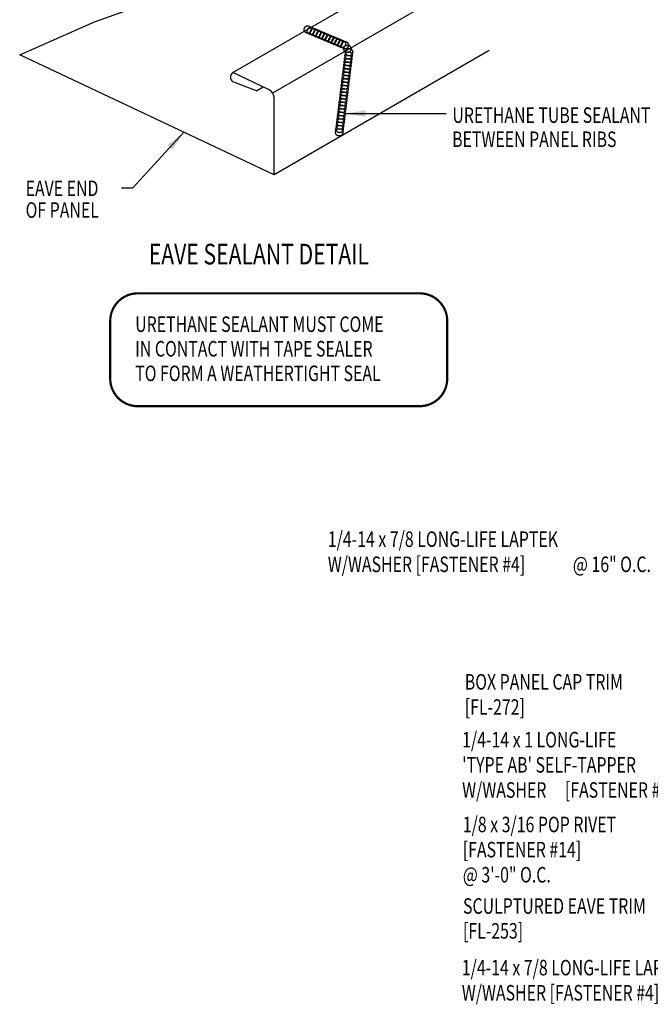
# Model space of a CAD drawing. Units: inches. Extents: x 1.1 to 40.5, y 6.9 to 56.7.
# Drawn here: x 1.1 to 16.3, y 15.1 to 38.9 of the extents above; entities that cross this region are included whole.
import ezdxf

# ---------------------------------------------------------------- set-up
doc = ezdxf.new("R2010")
doc.units = ezdxf.units.IN
doc.header["$MEASUREMENT"] = 0
doc.linetypes.add('CENTER2', pattern=[1.125, 0.75, -0.125, 0.125, -0.125])
for name, color, linetype in [('LABEL', 6, 'Continuous'), ('PANEL', 11, 'Continuous'), ('SEALANT', 253, 'CENTER2'), ('TEXT', 2, 'Continuous')]:
    doc.layers.add(name, color=color, linetype=linetype)
doc.styles.add('ROMAND', font='romand', dxfattribs={"height": 0.075})
doc.styles.add('TEXT', font='SIMPLEX', dxfattribs={"width": 0.75, "height": 6})
doc.styles.add('TEXT1', font='ROMANS.shx', dxfattribs={"width": 0.75, "height": 0.375})
doc.dimstyles.new('DETAIL$7', dxfattribs={"dimscale": 4, "dimtxt": 6, "dimasz": 0.125, "dimexe": 0.0625, "dimexo": 0.125, "dimgap": 0.0625, "dimtad": 1, "dimdec": 5, "dimzin": 3, "dimdsep": 46, "dimlunit": 4, "dimtxsty": 'TEXT', "dimblk": 'ARCHTICK', "dimcen": 0.0625, "dimclrd": 7, "dimclre": 7, "dimclrt": 2, "dimadec": 0, "dimazin": 0, "dimtfac": 0.666667, "dimtdec": 5, "dimtmove": 0, "dimatfit": 3, "dimfxl": 0, "dimfrac": 2, "dimtolj": 1, "dimtzin": 3, "dimarcsym": 0})

# ---------------------------------------------------------------- blocks, each defined once
blk = doc.blocks.new('FD-F4')
at = {"layer": 'TEXT', "style": 'TEXT1', "width": 0.75}
for s, p in [('1/4-14 x 7/8 LONG-LIFE LAPTEK', (0.0047, -0.0408)), ('W/WASHER [FASTENER #4]', (0.0047, -0.1926))]:
    blk.add_text(s, height=0.09375, dxfattribs=at).set_placement(p)
blk.add_attdef('(QUANTITY)', (1.4847, -0.1926), '', height=0.0938, dxfattribs=at)
at = {"layer": 'TEXT', "style": 'TEXT1', "flags": 1}
for tag, p in [('Color', (0.0624, -0.4349)), ('Calc', (0.0624, -0.4349)), ('Opt1', (0.0624, -0.4349)), ('Opt2', (0.0624, -0.4349)), ('Opt3', (0.0624, -0.4349)), ('Multiple', (0.0624, -0.4349)), ('Description', (0.0624, -0.4349)), ('Part', (0.0624, -0.4349)), ('Spare1', (0.0624, -0.6224)), ('Spare2', (0.0624, -0.6224)), ('Spare3', (0.0624, -0.6224)), ('Spare4', (0.0624, -0.6224)), ('Spare5', (0.0624, -0.6224)), ('Spare6', (0.0624, -0.6224)), ('Spare7', (0.0624, -0.6224)), ('Spare8', (0.0624, -0.6224)), ('Spare9', (0.0624, -0.6224)), ('Spare10', (0.0624, -0.6224))]:
    blk.add_attdef(tag, p, '', height=0.0938, dxfattribs=at)
blk = doc.blocks.new('_ArchTick')
at = {"color": 0, "linetype": 'ByBlock', "const_width": 0.15}
blk.add_lwpolyline([(-0.5, -0.5), (0.5, 0.5)], dxfattribs=at)
blk = doc.blocks.new('seal_note_tape')
at = {"layer": 'TEXT', "color": 6, "const_width": 0.0533}
blk.add_lwpolyline([(0.027, 0.693), (0.027, 2.086, -0.414214), (0.693, 2.753), (7.503, 2.753, -0.414214), (8.169, 2.086), (8.169, 0.693, -0.414214), (7.503, 0.027), (0.693, 0.027, -0.414214)], format="xyb", close=True, dxfattribs=at)
at = {"layer": 'TEXT', "style": 'TEXT1', "width": 0.75}
for s, p in [('URETHANE SEALANT MUST COME', (0.63, 1.82)), ('IN CONTACT WITH TAPE SEALER', (0.63, 1.227)), ('TO FORM A WEATHERTIGHT SEAL', (0.63, 0.633))]:
    blk.add_text(s, height=0.375, dxfattribs=at).set_placement(p)
blk = doc.blocks.new('LAY-LAB')
at = {"layer": 'LABEL', "color": 6, "style": 'ROMAND', "oblique": 5, "width": 0.75}
blk.add_attdef('LAY-LAB', (0.017, 0.0362), '', height=0.1875, dxfattribs=at)
blk = doc.blocks.new('FD-F2b')
at = {"layer": 'TEXT', "style": 'TEXT1', "width": 0.75}
for s, p in [('1/4-14 x 1 LONG-LIFE', (0.0047, -0.0408)), ("'TYPE AB' SELF-TAPPER", (0.0047, -0.1926)), ('W/WASHER', (0.0047, -0.3444)), ('[FASTENER #2B]', (0.6255, -0.3444))]:
    blk.add_text(s, height=0.09375, dxfattribs=at).set_placement(p)
blk.add_attdef('(QUANTITY)', (0.0047, -0.4962), '', height=0.0938, dxfattribs=at)
at = {"layer": 'TEXT', "style": 'TEXT1', "flags": 1}
for tag, p in [('Color', (0.0199, -0.7145)), ('Calc', (0.0199, -0.7145)), ('Opt1', (0.0199, -0.7145)), ('Opt2', (0.0199, -0.7145)), ('Opt3', (0.0199, -0.7145)), ('Multiple', (0.0199, -0.7145)), ('Description', (0.0199, -0.7145)), ('Part', (0.0199, -0.7145)), ('Spare1', (0.0199, -0.902)), ('Spare2', (0.0199, -0.902)), ('Spare3', (0.0199, -0.902)), ('Spare4', (0.0199, -0.902)), ('Spare5', (0.0199, -0.902)), ('Spare6', (0.0199, -0.902)), ('Spare7', (0.0199, -0.902)), ('Spare8', (0.0199, -0.902)), ('Spare9', (0.0199, -0.902)), ('Spare10', (0.0199, -0.902))]:
    blk.add_attdef(tag, p, '', height=0.0938, dxfattribs=at)
blk = doc.blocks.new('FD-F14')
at = {"layer": 'TEXT', "style": 'TEXT1', "width": 0.75}
for s, p in [('1/8 x 3/16 POP RIVET', (0.0047, -0.0408)), ('[FASTENER #14]', (0.0047, -0.1926))]:
    blk.add_text(s, height=0.09375, dxfattribs=at).set_placement(p)
blk.add_attdef('(QUANTITY)', (0.0047, -0.3444), '', height=0.0938, dxfattribs=at)
blk = doc.blocks.new('dsc-FL-253')
at = {"layer": 'TEXT', "style": 'TEXT1', "width": 0.75}
for s, p in [('SCULPTURED EAVE TRIM', (0, 0)), ('[FL-253]', (0, -0.6))]:
    blk.add_text(s, height=0.375, dxfattribs=at).set_placement(p)
at = {"layer": 'TEXT', "style": 'TEXT1', "flags": 1}
for tag, p in [('SHPLN', (0, -1.2)), ('COLOR', (0, -1.2)), ('CALC', (0, -1.2)), ('OPT1', (0, -1.2)), ('OPT2', (0, -1.2)), ('OPT3', (0, -1.2)), ('GAGE', (0, -1.2)), ('DESCRIPTION', (0, -1.2)), ('PART', (0, -1.2)), ('MULTIPLE', (0, -1.2)), ('SPARE1', (0, -1.8)), ('SPARE2', (0, -1.8)), ('SPARE3', (0, -1.8)), ('SPARE4', (0, -1.8)), ('SPARE5', (0, -1.8)), ('SPARE6', (0, -1.8)), ('SPARE7', (0, -1.8)), ('SPARE8', (0, -1.8)), ('SPARE9', (0, -1.8)), ('SPARE10', (0, -1.8))]:
    blk.add_attdef(tag, p, '', height=0.375, dxfattribs=at)

msp = doc.modelspace()

# ---------------------------------------------------------------- linework, layer by layer
at = {"layer": 'PANEL'}
for p, q in [((6.19872, 37.59289), (11.39488, 40.59289)), ((7.16376, 37.10048), (12.39488, 40.12066)), ((7.08195, 37.17581), (6.19872, 37.59289)), ((6.77204, 37.15357), (6.19872, 37.36648)), ((6.77204, 37.15357), (6.93267, 37.2463)), ((7.19872, 35.12066), (7.19872, 36.99886))]:
    msp.add_line(p, q, dxfattribs=at)
msp.add_lwpolyline([(12.39488, 38.12066), (7.19872, 35.12066), (1.05224, 38.02319), (2.8564, 38.81428), (4.55607, 39.42858), (6.12911, 39.88546), (7.55333, 40.20431), (8.80658, 40.40451), (9.8667, 40.50543), (10.71153, 40.52646), (11.2223, 40.49325)], dxfattribs=at)
for centre, radius, start, end in [((6.28855, 37.47968), 0.14451, 128.431894, 231.568106), ((6.97653, 36.97923), 0.22306, 5.047248, 61.797202)]:
    msp.add_arc(centre, radius, start, end, dxfattribs=at)
at = {"layer": 'SEALANT', "color": 9}
for centre in [(8.0105, 38.63008), (8.08544, 38.59854), (8.16038, 38.56699), (8.23532, 38.53545), (8.31025, 38.50391), (8.38519, 38.47236), (8.46013, 38.44082), (8.53507, 38.40928), (8.61001, 38.37773), (8.68495, 38.34619), (8.75988, 38.31465), (8.83482, 38.2831), (8.90976, 38.25156), (8.96987, 38.16569), (8.99851, 38.00343), (9.0084, 38.08413), (8.96885, 37.76132), (8.97874, 37.84202), (8.98862, 37.92273), (8.93918, 37.51921), (8.94907, 37.59992), (8.95896, 37.68062), (8.90952, 37.2771), (8.91941, 37.35781), (8.92929, 37.43851), (8.87985, 37.03499), (8.88974, 37.1157), (8.89963, 37.1964), (8.85019, 36.79289), (8.86008, 36.87359), (8.86996, 36.95429), (8.82052, 36.55078), (8.83041, 36.63148), (8.8403, 36.71218), (8.79086, 36.30867), (8.80075, 36.38937), (8.81063, 36.47007), (8.77108, 36.14726), (8.78097, 36.22796)]:
    msp.add_circle(centre, 0.08824, dxfattribs=at)

# ---------------------------------------------------------------- block references
at = {"layer": 'LABEL', "xscale": 2.666666666666686, "yscale": 2.666666666666679, "zscale": 2.66666666666668}
msp.add_blockref('LAY-LAB', (4.12517, 32.8594), dxfattribs=at).add_auto_attribs({'LAY-LAB': '%%UEAVE SEALANT DETAIL'})
at = {"layer": 'TEXT'}
for name, p in [('seal_note_tape', (3.21201, 29.50597)), ('dsc-FL-253', (11.76199, 17.27282))]:
    msp.add_blockref(name, p, dxfattribs=at)
at = {"layer": 'TEXT', "xscale": 4, "yscale": 4, "zscale": 4}
for name, p, values in [('FD-F4', (8.47662, 26.29674), {'(QUANTITY)': '@ 16" O.C.'}), ('FD-F14', (11.73785, 19.4053), {'(QUANTITY)': '@ 3\'-0" O.C.'}), ('FD-F4', (11.71425, 15.94801), {'(QUANTITY)': '@ 12" O.C.'})]:
    msp.add_blockref(name, p, dxfattribs=at).add_auto_attribs(values)
msp.add_blockref('FD-F2b', (11.72212, 21.45307), dxfattribs=at)

# ---------------------------------------------------------------- texts
at = {"layer": 'TEXT', "style": 'TEXT1', "width": 0.75}
for s, p in [('URETHANE TUBE SEALANT', (11.50486, 36.37516)), ('BETWEEN PANEL RIBS', (11.49868, 35.79342)), ('EAVE END ', (1.19533, 34.60766)), ('OF PANEL', (1.19533, 34.08357)), ('BOX PANEL CAP TRIM', (11.805, 22.68711)), ('[FL-272]', (11.805, 22.07997))]:
    msp.add_text(s, height=0.375, dxfattribs=at).set_placement(p)

# ---------------------------------------------------------------- leaders
msp.add_leader([(8.91351, 36.6018), (10.70328, 36.6018), (11.35523, 36.6018)], dimstyle='DETAIL$7')
at = {"layer": 'TEXT'}
msp.add_leader([(5.0207, 36.14918), (3.77444, 34.80106), (3.51335, 34.80106)], dimstyle='DETAIL$7', dxfattribs=at)

doc.saveas('drawing.dxf')
